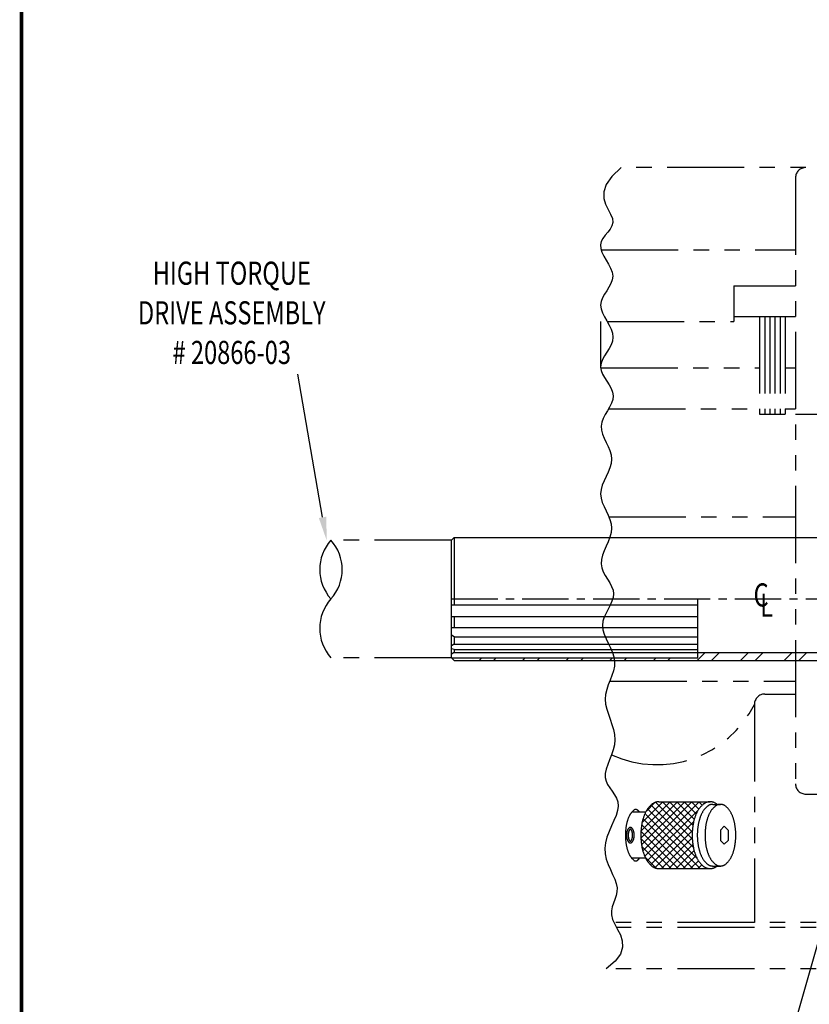
# Model space of a CAD drawing. Extents: x 0 to 49.5, y 0 to 32.3.
# Drawn here: x 0 to 9.6, y 6.3 to 18.3 of the extents above; entities that cross this region are included whole.
import ezdxf
from ezdxf.enums import TextEntityAlignment as Align

# ---------------------------------------------------------------- set-up
doc = ezdxf.new("R2010")
doc.units = 0
doc.header["$LTSCALE"] = 0.75
doc.header["$MEASUREMENT"] = 0
doc.linetypes.add('CENTER2', pattern=[1.125, 0.75, -0.125, 0.125, -0.125])
doc.linetypes.add('PHANTOM', pattern=[2.5, 1.25, -0.25, 0.25, -0.25, 0.25, -0.25])
for name, color, linetype in [('03-OBJ', 6, 'CONTINUOUS'), ('ATTR', 4, 'CONTINUOUS'), ('BORDER', 146, 'CONTINUOUS'), ('DIM', 40, 'CONTINUOUS'), ('DIM-CEN', 2, 'CENTER2'), ('PHA', 171, 'PHANTOM')]:
    doc.layers.add(name, color=color, linetype=linetype)
doc.styles.add('ROMANC', font='romanc')
doc.styles.get("Standard").update_dxf_attribs({"font": 'SIMPLEX.shx', "width": 0.75})

# ---------------------------------------------------------------- blocks, each defined once
blk = doc.blocks.new('I-8')
at = {"layer": 'BORDER', "const_width": 0.03}
blk.add_lwpolyline([(0.016, 0.016), (0.016, 21.516), (33.016, 21.516), (33.016, 0.016)], close=True, dxfattribs=at)
at = {"layer": 'ATTR', "width": 0.75}
for tag, height, p in [('STAMP-HAUSE-PART-NUMBER-ON-ALL-PARTS', 0.1562, (30.6723, 1.6179)), ('LINE-1', 0.1875, (25.7035, 1.4953)), ('REMOVE-ALL-BURRS-&-BREAK-ALL-CORNERS', 0.1562, (30.6723, 1.3679)), ('LINE-2', 0.1875, (25.7035, 1.2453)), ('LINE-3', 0.1875, (25.7035, 0.9953)), ('CODE', 0.1562, (32.3935, 0.9507)), ('REF', 0.1562, (32.3935, 0.5707)), ('SCALE', 0.1562, (28.4585, 0.5558)), ('MATERIAL', 0.1562, (30.3648, 0.5558)), ('DWG#', 0.1875, (32.3935, 0.1571)), ('DATE', 0.1562, (28.4585, 0.1458)), ('FINISH', 0.1562, (30.3648, 0.1458))]:
    blk.add_attdef(tag, text='', height=height, dxfattribs=at).set_placement(p, align=Align.MIDDLE_CENTER)

msp = doc.modelspace()

# ---------------------------------------------------------------- linework, layer by layer
at = {"layer": '03-OBJ'}
for p, q in [((5.28762, 12.0004), (5.25637, 11.96915)), ((5.28762, 12.0004), (9.78594, 12.0004)), ((5.28762, 12.0004), (5.28762, 11.18013)), ((5.25637, 10.53665), (5.25637, 11.96915)), ((5.25637, 11.18013), (8.25637, 11.18013)), ((8.25637, 10.53665), (8.25637, 11.2529)), ((5.25637, 11.03822), (8.25637, 11.03822)), ((5.28762, 11.03822), (5.28762, 10.90708)), ((5.25637, 10.90708), (8.25637, 10.90708)), ((5.28762, 10.79328), (5.25637, 10.8134)), ((5.28762, 10.79328), (8.25637, 10.79328)), ((5.28762, 10.79328), (5.28762, 10.70253)), ((5.28762, 10.70253), (5.25637, 10.68241)), ((5.28762, 10.70253), (8.25637, 10.70253)), ((5.28762, 10.63938), (5.25637, 10.64764)), ((5.28762, 10.6029), (5.25637, 10.57996)), ((5.28762, 10.63938), (8.25637, 10.63938)), ((5.28762, 10.63938), (5.28762, 10.6029)), ((5.28762, 10.6029), (9.85592, 10.6029)), ((8.24544, 10.5054), (8.34294, 10.6029)), ((8.42222, 10.5054), (8.51972, 10.6029)), ((8.77577, 10.5054), (8.87327, 10.6029)), ((8.95255, 10.5054), (9.05005, 10.6029)), ((9.3061, 10.5054), (9.4036, 10.6029)), ((9.48288, 10.5054), (9.58038, 10.6029)), ((5.25637, 10.53665), (8.25637, 10.53665)), ((5.25637, 10.53665), (5.28762, 10.5054)), ((5.28762, 10.5054), (9.78594, 10.5054)), ((5.59379, 10.5054), (5.62504, 10.53665)), ((5.77057, 10.5054), (5.80182, 10.53665)), ((6.12412, 10.5054), (6.15537, 10.53665)), ((6.3009, 10.5054), (6.33215, 10.53665)), ((6.65445, 10.5054), (6.6857, 10.53665)), ((6.83123, 10.5054), (6.86248, 10.53665)), ((7.18478, 10.5054), (7.21603, 10.53665)), ((7.36156, 10.5054), (7.39281, 10.53665)), ((7.71511, 10.5054), (7.74636, 10.53665)), ((7.89189, 10.5054), (7.92314, 10.53665))]:
    msp.add_line(p, q, dxfattribs=at)
at = {"layer": 'DIM'}
for p, q in [((3.68849, 12.24627), (3.38646, 13.98896)), ((10.61481, 10.23489), (8.65087, 3.33224))]:
    msp.add_line(p, q, dxfattribs=at)
msp.add_solid([(3.73468, 12.25428), (3.64231, 12.23827), (3.73652, 11.96915)], dxfattribs=at)
at = {"layer": 'DIM-CEN'}
msp.add_line((5.25637, 11.2529), (28.31891, 11.2529), dxfattribs=at)
at = {"layer": 'PHA'}
for p, q in [((10.69391, 16.5029), (7.3239, 16.5029)), ((9.44391, 16.3779), (9.44391, 9.0029)), ((7.07854, 15.5029), (9.44391, 15.5029)), ((8.69391, 15.0654), (9.44391, 15.0654)), ((8.69391, 15.0654), (8.69391, 14.6279)), ((7.06891, 14.6279), (7.06891, 14.0654)), ((7.15135, 14.6279), (8.69391, 14.6279)), ((8.69391, 14.6904), (9.44391, 14.6904)), ((9.00641, 14.6904), (9.00641, 13.5029)), ((9.06891, 14.6904), (9.06891, 13.5029)), ((9.13141, 14.6904), (9.13141, 13.5029)), ((9.19391, 14.6904), (9.19391, 13.5029)), ((9.25641, 14.6904), (9.25641, 13.5029)), ((9.31891, 14.6904), (9.31891, 13.5029)), ((7.07346, 14.0654), (9.00641, 14.0654)), ((9.31891, 14.0654), (9.44391, 14.0654)), ((7.16702, 13.5654), (9.00641, 13.5654)), ((9.31891, 13.5654), (9.44391, 13.5654)), ((9.00641, 13.5029), (9.31891, 13.5029)), ((9.44391, 13.5029), (10.81891, 13.5029)), ((7.17132, 12.2529), (9.44391, 12.2529)), ((5.25637, 11.96915), (3.7898, 11.96915)), ((5.25637, 10.53665), (3.7898, 10.53665)), ((7.18307, 10.2529), (9.44391, 10.2529)), ((9.06891, 10.0954), (9.44391, 10.0954)), ((8.94391, 9.9704), (8.94391, 7.3154)), ((9.56891, 8.8779), (10.69391, 8.8779)), ((7.56211, 8.33976), (8.00646, 8.7841)), ((7.56285, 8.42888), (7.91807, 8.7841)), ((7.57023, 8.25949), (8.09485, 8.7841)), ((7.57632, 8.53074), (7.82968, 8.7841)), ((7.58553, 8.1864), (8.18324, 8.7841)), ((7.60883, 8.1213), (8.27162, 8.7841)), ((7.62513, 8.66794), (7.73235, 8.77516)), ((8.18753, 8.33199), (7.74125, 8.77827)), ((7.77988, 8.7841), (8.40488, 8.7841)), ((8.18735, 8.42056), (7.82381, 8.7841)), ((8.19587, 8.50043), (7.9122, 8.7841)), ((8.21159, 8.5731), (8.00058, 8.7841)), ((8.23528, 8.63779), (8.08897, 8.7841)), ((8.26679, 8.69468), (8.17736, 8.7841)), ((8.30782, 8.74203), (8.26575, 8.7841)), ((8.34601, 8.7701), (8.36001, 8.7841)), ((8.36153, 8.77671), (8.35414, 8.7841)), ((8.43618, 8.7529), (8.52998, 8.7529)), ((7.62044, 8.6591), (7.45159, 8.6591)), ((8.28265, 7.9717), (7.61224, 8.64211)), ((7.63985, 8.06394), (8.25924, 8.68333)), ((8.24482, 8.09792), (7.64439, 8.69835)), ((8.20016, 8.23097), (7.68609, 8.74504)), ((8.19427, 7.9717), (7.58802, 8.57795)), ((7.68038, 8.01608), (8.20294, 8.53865)), ((8.01749, 7.9717), (7.56269, 8.4265)), ((8.10588, 7.9717), (7.57175, 8.50583)), ((7.73306, 7.98037), (8.18832, 8.43563)), ((8.52998, 8.4404), (8.57678, 8.4872)), ((8.52998, 8.4404), (8.52998, 8.3154)), ((8.62358, 8.4404), (8.57678, 8.4872)), ((8.62378, 8.4404), (8.62378, 8.3154)), ((7.9291, 7.9717), (7.56217, 8.33864)), ((7.81278, 7.9717), (8.18684, 8.34577)), ((8.52998, 8.3154), (8.57678, 8.2686)), ((8.62358, 8.3154), (8.57678, 8.2686)), ((7.84071, 7.9717), (7.57372, 8.2387)), ((7.90117, 7.9717), (8.19441, 8.26495)), ((7.98955, 7.9717), (8.20918, 8.19132)), ((7.62044, 8.0967), (7.45159, 8.0967)), ((7.7485, 7.97552), (7.61389, 8.11013)), ((8.07794, 7.9717), (8.23193, 8.12569)), ((8.16633, 7.9717), (8.26233, 8.0677)), ((8.25472, 7.9717), (8.3022, 8.01918)), ((8.34311, 7.9717), (8.35359, 7.98218)), ((8.37104, 7.9717), (8.36473, 7.97802)), ((8.43618, 8.0029), (8.52998, 8.0029)), ((10.81891, 7.3154), (7.23435, 7.3154)), ((10.81891, 7.2529), (7.26742, 7.2529)), ((10.81891, 6.7529), (7.13952, 6.7529))]:
    msp.add_line(p, q, dxfattribs=at)
for points in [[(7.3239, 16.5029), (7.20701, 16.3938), (7.1392, 16.29535), (7.11068, 16.20674), (7.11166, 16.12715), (7.13236, 16.05578), (7.16299, 15.9918), (7.19376, 15.93441), (7.21488, 15.88278), (7.21894, 15.83608), (7.20791, 15.79331), (7.18615, 15.75348), (7.15802, 15.71558), (7.12787, 15.67858), (7.10006, 15.64149), (7.07892, 15.60329), (7.06882, 15.56297), (7.07277, 15.5198), (7.08838, 15.47412), (7.11196, 15.42654), (7.13977, 15.3777), (7.1681, 15.3282), (7.19324, 15.27867), (7.21146, 15.22973), (7.21906, 15.18199), (7.21352, 15.1359), (7.19719, 15.09122), (7.17363, 15.04751), (7.14637, 15.00436), (7.11899, 14.96133), (7.09503, 14.91802), (7.07805, 14.87398), (7.0716, 14.82881), (7.07806, 14.7822), (7.09508, 14.73435), (7.11914, 14.68558), (7.14672, 14.63623), (7.1743, 14.58662), (7.19837, 14.53707), (7.21538, 14.48792), (7.22184, 14.43948), (7.21538, 14.39201), (7.19837, 14.34545), (7.1743, 14.29967), (7.14672, 14.25455), (7.11914, 14.20994), (7.09508, 14.16573), (7.07806, 14.12178), (7.0716, 14.07796), (7.07806, 14.03415), (7.09512, 13.99032), (7.11929, 13.94641), (7.14707, 13.90241), (7.17498, 13.85828), (7.19954, 13.81399), (7.21725, 13.7695), (7.22462, 13.72478), (7.21931, 13.6798), (7.20354, 13.63453), (7.18066, 13.58894), (7.15403, 13.54298), (7.127, 13.49663), (7.10295, 13.44986), (7.08522, 13.40263), (7.07717, 13.35492), (7.08107, 13.30669), (7.09482, 13.25793), (7.11522, 13.20866), (7.13907, 13.15886), (7.16319, 13.10855), (7.18437, 13.05771), (7.19942, 13.00635), (7.20515, 12.95446), (7.19941, 12.90208), (7.18428, 12.84931), (7.16289, 12.79628), (7.13838, 12.74311), (7.11386, 12.68995), (7.09247, 12.63692), (7.07734, 12.58415), (7.07161, 12.53176), (7.07734, 12.47985), (7.09247, 12.42826), (7.11386, 12.3768), (7.13838, 12.32528), (7.16289, 12.2735), (7.18428, 12.22126), (7.19941, 12.16836), (7.20515, 12.11463), (7.19942, 12.05994), (7.18437, 12.0046), (7.16319, 11.94901), (7.13907, 11.89354), (7.11522, 11.8386), (7.09482, 11.78456), (7.08107, 11.73184), (7.07717, 11.6808), (7.08523, 11.63173), (7.10303, 11.58438), (7.1273, 11.5384), (7.15472, 11.49344), (7.18202, 11.44912), (7.20589, 11.4051), (7.22304, 11.36101), (7.23019, 11.3165), (7.22513, 11.27126), (7.21006, 11.22521), (7.18827, 11.17831), (7.16307, 11.13053), (7.13773, 11.08183), (7.11555, 11.03219), (7.09983, 10.98158), (7.09386, 10.92995), (7.09985, 10.87731), (7.11573, 10.82375), (7.13832, 10.76942), (7.16446, 10.71443), (7.19099, 10.65892), (7.21475, 10.60302), (7.23258, 10.54686), (7.24132, 10.49056), (7.23881, 10.43423), (7.22701, 10.37781), (7.20889, 10.32118), (7.18741, 10.26427), (7.16554, 10.20696), (7.14625, 10.14916), (7.13249, 10.09078), (7.12725, 10.03171), (7.1325, 9.9719), (7.14633, 9.91139), (7.16583, 9.85031), (7.18811, 9.78873), (7.21025, 9.72676), (7.22936, 9.6645), (7.24254, 9.60204), (7.24688, 9.53949), (7.24048, 9.477), (7.22545, 9.415), (7.20487, 9.35398), (7.18185, 9.29442), (7.15948, 9.23682), (7.14085, 9.18166), (7.12908, 9.12944), (7.12725, 9.08063), (7.13737, 9.03547), (7.15711, 8.99308), (7.18305, 8.95232), (7.21175, 8.91204), (7.23981, 8.87111), (7.26379, 8.8284), (7.28027, 8.78274), (7.28583, 8.73302), (7.27821, 8.6784), (7.25979, 8.61939), (7.23414, 8.55679), (7.2048, 8.49143), (7.17533, 8.4241), (7.14929, 8.35564), (7.13022, 8.28685), (7.12168, 8.21855), (7.12609, 8.15145), (7.14125, 8.08589), (7.16384, 8.02208), (7.19054, 7.96027), (7.21803, 7.90067), (7.24297, 7.84351), (7.26204, 7.78903), (7.27192, 7.73745), (7.27044, 7.68879), (7.2601, 7.64229), (7.24453, 7.59696), (7.22741, 7.55182), (7.21236, 7.5059), (7.20306, 7.45822), (7.20315, 7.40781), (7.21628, 7.35368), (7.24397, 7.29502), (7.27924, 7.23167), (7.31297, 7.16362), (7.33605, 7.09087), (7.33936, 7.01343), (7.31378, 6.93129), (7.25021, 6.84444), (7.13952, 6.7529)], [(7.77988, 7.9717), (8.40488, 7.9717)]]:
    msp.add_lwpolyline(points, dxfattribs=at)
for points in [[(3.7898, 11.2529, 0.38196601), (3.7898, 11.96915, 0.38196601), (3.7898, 11.2529, 0.38196601), (3.7898, 10.53665, 0.38196601)], [(7.77988, 8.7841, 0.17470452), (7.69646, 8.75404, 0.10420294), (7.61939, 8.65702, 0.0649481), (7.57737, 8.53589, 0.0510993), (7.56118, 8.3779, 0.0510993), (7.57737, 8.21991, 0.0649481), (7.61939, 8.09878, 0.10420294), (7.69646, 8.00177, 0.17470452), (7.77988, 7.9717, 0.17470452)], [(8.48966, 8.7529, 0.00147402), (8.4883, 8.75404, 0.17470452), (8.40488, 8.7841, 0.17470452), (8.32146, 8.75404, 0.10420294), (8.24439, 8.65702, 0.0649481), (8.20237, 8.53589, 0.0510993), (8.18618, 8.3779, 0.0510993), (8.20237, 8.21991, 0.0649481), (8.24439, 8.09878, 0.10420294), (8.32146, 8.00177, 0.17470452), (8.40488, 7.9717, 0.17470452), (8.4883, 8.00177, 0.00147402), (8.48966, 8.0029, 0.0649481)], [(8.43618, 8.7529, 0.17470452), (8.37266, 8.73001, 0.10420294), (8.30359, 8.64307, 0.0649481), (8.26422, 8.52956, 0.0510993), (8.24868, 8.3779, 0.0510993), (8.26422, 8.22624, 0.0649481), (8.30359, 8.11274, 0.10420294), (8.37266, 8.02579, 0.17470452), (8.43618, 8.0029, 0.17470452)], [(7.54577, 8.6591, 0.03958146), (7.52232, 8.68188, 0.17470452), (7.49868, 8.6904, 0.17470452), (7.47503, 8.68188, 0.10420294), (7.422, 8.61512, 0.0649481), (7.38792, 8.51689, 0.0510993), (7.37368, 8.3779, 0.0510993), (7.38792, 8.23892, 0.0649481), (7.422, 8.14069, 0.10420294), (7.47503, 8.07392, 0.17470452), (7.49868, 8.0654, 0.17470452), (7.52232, 8.07392, 0.03958146), (7.54577, 8.0967, 0.0649481)]]:
    msp.add_lwpolyline(points, format="xyb", dxfattribs=at)
for points in [[(8.71748, 8.3779, 0.0510993), (8.70194, 8.52956, 0.0649481), (8.66256, 8.64307, 0.10420294), (8.59349, 8.73001, 0.17470452), (8.52998, 8.7529, 0.17470452), (8.46646, 8.73001, 0.10420294), (8.39739, 8.64307, 0.0649481), (8.35802, 8.52956, 0.0510993), (8.34248, 8.3779, 0.0510993), (8.35802, 8.22624, 0.0649481), (8.39739, 8.11274, 0.10420294), (8.46646, 8.02579, 0.17470452), (8.52998, 8.0029, 0.17470452), (8.59349, 8.02579, 0.10420294), (8.66256, 8.11274, 0.0649481), (8.70194, 8.22624, 0.0510993)], [(7.48101, 8.3779, 0.0510993), (7.47712, 8.41584, 0.0649481), (7.46727, 8.44423, 0.10420294), (7.45, 8.46598, 0.17470452), (7.43411, 8.4717, 0.17470452), (7.41822, 8.46598, 0.10420294), (7.40094, 8.44423, 0.0649481), (7.39109, 8.41584, 0.0510993), (7.38721, 8.3779, 0.0510993), (7.39109, 8.33997, 0.0649481), (7.40094, 8.31158, 0.10420294), (7.41822, 8.28983, 0.17470452), (7.43411, 8.2841, 0.17470452), (7.45, 8.28983, 0.10420294), (7.46727, 8.31158, 0.0649481), (7.47712, 8.33997, 0.0510993)], [(7.46101, 8.3779, 0.0510993), (7.45754, 8.41178, 0.0649481), (7.44938, 8.43528, 0.10420294), (7.43724, 8.45057, 0.17470452), (7.43411, 8.4517, 0.17470452), (7.43098, 8.45057, 0.10420294), (7.41883, 8.43528, 0.0649481), (7.41068, 8.41178, 0.0510993), (7.40721, 8.3779, 0.0510993), (7.41068, 8.34402, 0.0649481), (7.41883, 8.32052, 0.10420294), (7.43098, 8.30523, 0.17470452), (7.43411, 8.3041, 0.17470452), (7.43724, 8.30523, 0.10420294), (7.44938, 8.32052, 0.0649481), (7.45754, 8.34402, 0.0510993)]]:
    msp.add_lwpolyline(points, format="xyb", close=True, dxfattribs=at)
for centre, radius, start, end in [((9.56891, 16.3779), 0.125, 90, 180), ((9.06891, 9.9704), 0.125, 90, 180), ((7.75641, 10.56295), 1.32713, 245.469517, 333.48154), ((9.56891, 9.0029), 0.125, 180, 270)]:
    msp.add_arc(centre, radius, start, end, dxfattribs=at)

# ---------------------------------------------------------------- block references
at = {"layer": 'BORDER', "xscale": 1.5, "yscale": 1.5, "zscale": 1.5}
msp.add_blockref('I-8', (0, 0), dxfattribs=at)

# ---------------------------------------------------------------- texts
at = {"layer": 'DIM', "width": 0.75}
for s, p in [('HIGH TORQUE', (2.58242, 15.18086)), ('DRIVE ASSEMBLY', (2.58242, 14.69872)), ('# 20866-03', (2.58242, 14.21657))]:
    msp.add_text(s, height=0.28125, dxfattribs=at).set_placement(p, align=Align.MIDDLE)
at = {"layer": 'PHA', "style": 'ROMANC', "width": 0.75}
for s, p in [('C', (8.93321, 11.16149)), ('L', (9.01355, 11.03538))]:
    msp.add_text(s, height=0.28125, dxfattribs=at).set_placement(p)

doc.saveas('drawing.dxf')
